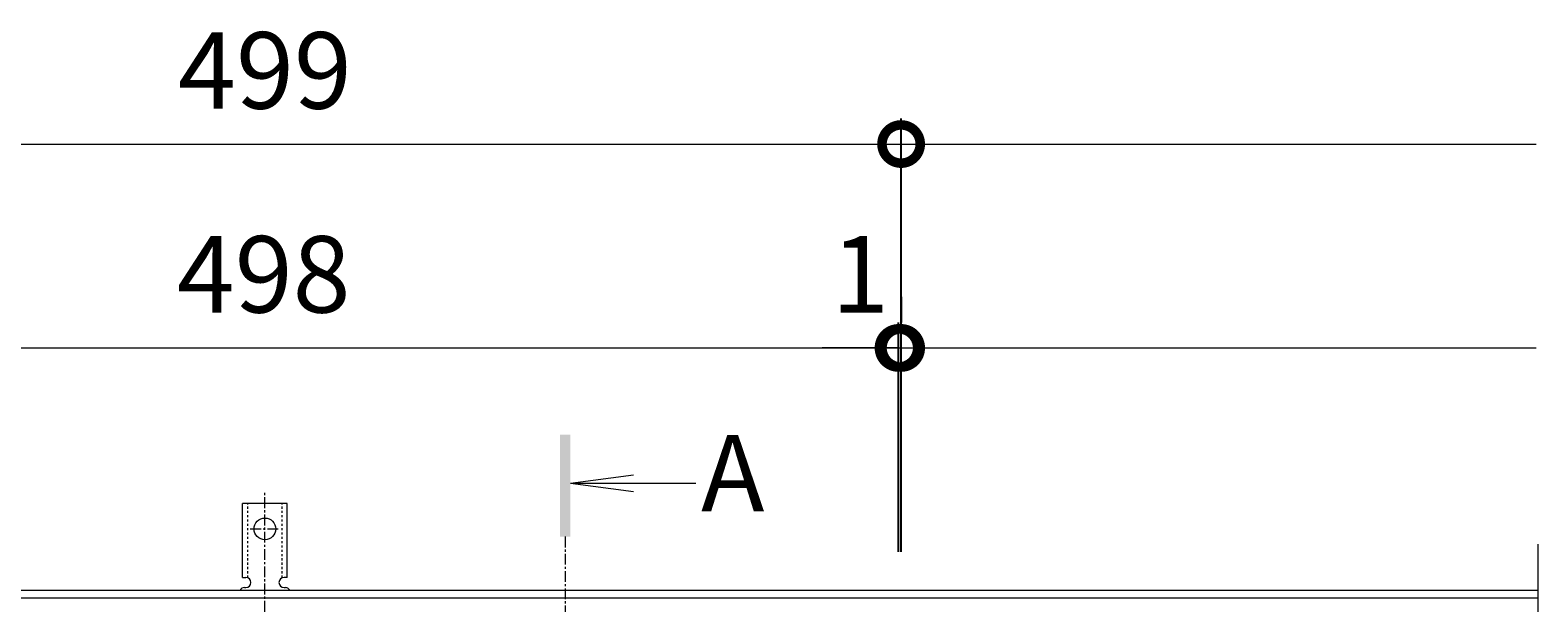
# Model space of a CAD drawing. Units: millimetres. Extents: x -1587 to -47, y -12 to 1111.
# Drawn here: x -659 to -67, y 886 to 1111 of the extents above; entities that cross this region are included whole.
import ezdxf

# ---------------------------------------------------------------- set-up
doc = ezdxf.new("R2010")
doc.units = ezdxf.units.MM
doc.linetypes.add('中心線（短）', pattern=[6.773333, 4.233333, -0.846667, 0.846667, -0.846667])
doc.linetypes.add('点線（標準）', pattern=[1.693333, 0.846667, -0.846667])
for name, color, linetype in [('(K)アンカー', 3, 'Continuous'), ('(K)受枠', 2, 'Continuous'), ('(K)寸法', 7, 'Continuous'), ('(K)蓋', 3, 'Continuous')]:
    doc.layers.add(name, color=color, linetype=linetype)
doc.layers.add('(K)矢視', color=4, linetype='Continuous', lineweight=9)
doc.styles.add('(K)MSゴシック', font='MS Gothic.ttf')
doc.styles.add('文字_異尺度_H3.0', font='MS Gothic.ttf', dxfattribs={"height": 3})
doc.dimstyles.new('KAD-1', dxfattribs={"dimtxt": 3, "dimasz": 3, "dimexe": 1, "dimexo": 2, "dimgap": 1, "dimtad": 1, "dimdec": 1, "dimdsep": 46, "dimtxsty": '(K)MSゴシック', "dimblk": 'DOTSMALL', "dimcen": 0, "dimclrd": 7, "dimclre": 256, "dimclrt": 2, "dimadec": 1, "dimazin": 0, "dimtfac": 1, "dimtdec": 1, "dimtmove": 0, "dimatfit": 3, "dimldrblk": 'DOTSMALL', "dimfxl": 1, "dimtfill": 1, "dimlwd": 9, "dimlwe": -1, "dimarcsym": 0})

# ---------------------------------------------------------------- blocks, each defined once
blk = doc.blocks.new('_DotSmall')
at = {"color": 0, "linetype": 'ByBlock', "const_width": 0.5}
blk.add_lwpolyline([(-0.0625, 0, 1), (0.0625, 0, 1)], format="xyb", close=True, dxfattribs=at)
blk = doc.blocks.new('*D2')
at = {"layer": '(K)寸法', "transparency": 16777216}
for p, q in [((-816.04, 906.28), (-816.04, 1076.28)), ((-317.04, 906.28), (-317.04, 1076.28))]:
    blk.add_line(p, q, dxfattribs=at)
at = {"layer": '(K)寸法', "color": 7, "lineweight": 9, "transparency": 16777216}
blk.add_line((-816.04, 1066.28), (-317.04, 1066.28), dxfattribs=at)
at = {"layer": 'Defpoints', "color": 0, "transparency": 16777216}
for p in [(-317.04, 1066.28), (-816.04, 886.28), (-317.04, 886.28)]:
    blk.add_point(p, dxfattribs=at)
at = {"layer": '(K)寸法', "color": 7, "lineweight": 9, "transparency": 16777216, "xscale": 30, "yscale": 30, "zscale": 30, "rotation": 180}
blk.add_blockref('_DotSmall', (-816.04, 1066.28), dxfattribs=at)
at = {"layer": '(K)寸法', "color": 7, "lineweight": 9, "transparency": 16777216, "xscale": 30, "yscale": 30, "zscale": 30}
blk.add_blockref('_DotSmall', (-317.04, 1066.28), dxfattribs=at)
at = {"layer": '(K)寸法', "color": 2, "lineweight": 9, "transparency": 16777216, "insert": (-566.54, 1091.28), "char_height": 30, "attachment_point": 5, "style": '(K)MSゴシック', "bg_fill": 3, "box_fill_scale": 1.1, "bg_fill_color": 256, "bg_fill_true_color": 13158600, "bg_fill_transparency": 0}
blk.add_mtext('499', dxfattribs=at)
blk = doc.blocks.new('*D5')
at = {"layer": '(K)寸法', "transparency": 16777216}
for p, q in [((-816.04, 1006.28), (-816.04, 996.28)), ((-318.04, 906.28), (-318.04, 996.28))]:
    blk.add_line(p, q, dxfattribs=at)
at = {"layer": '(K)寸法', "color": 7, "lineweight": 9, "transparency": 16777216}
blk.add_line((-816.04, 986.28), (-318.04, 986.28), dxfattribs=at)
at = {"layer": 'Defpoints', "color": 0, "transparency": 16777216}
for p in [(-816.04, 986.28), (-318.04, 986.28), (-318.04, 886.28)]:
    blk.add_point(p, dxfattribs=at)
at = {"layer": '(K)寸法', "color": 7, "lineweight": 9, "transparency": 16777216, "xscale": 30, "yscale": 30, "zscale": 30, "rotation": 180}
blk.add_blockref('_DotSmall', (-816.04, 986.28), dxfattribs=at)
at = {"layer": '(K)寸法', "color": 7, "lineweight": 9, "transparency": 16777216, "xscale": 30, "yscale": 30, "zscale": 30}
blk.add_blockref('_DotSmall', (-318.04, 986.28), dxfattribs=at)
at = {"layer": '(K)寸法', "color": 2, "lineweight": 9, "transparency": 16777216, "insert": (-567.04, 1011.28), "char_height": 30, "attachment_point": 5, "style": '(K)MSゴシック', "bg_fill": 3, "box_fill_scale": 1.1, "bg_fill_color": 256, "bg_fill_true_color": 13158600, "bg_fill_transparency": 0}
blk.add_mtext('498', dxfattribs=at)
blk = doc.blocks.new('*D6')
at = {"layer": '(K)寸法', "transparency": 16777216}
for p, q in [((-317.04, 1006.28), (-317.04, 996.28)), ((-318.04, 906.28), (-318.04, 996.28))]:
    blk.add_line(p, q, dxfattribs=at)
at = {"layer": '(K)寸法', "color": 7, "lineweight": 9, "transparency": 16777216}
for p, q in [((-318.04, 986.28), (-348.04, 986.28)), ((-318.04, 986.28), (-317.04, 986.28)), ((-317.04, 986.28), (-287.04, 986.28))]:
    blk.add_line(p, q, dxfattribs=at)
at = {"layer": 'Defpoints', "color": 0, "transparency": 16777216}
for p in [(-317.04, 986.28), (-317.04, 986.28), (-318.04, 886.28)]:
    blk.add_point(p, dxfattribs=at)
at = {"layer": '(K)寸法', "color": 7, "lineweight": 9, "transparency": 16777216, "xscale": 30, "yscale": 30, "zscale": 30}
blk.add_blockref('_DotSmall', (-318.04, 986.28), dxfattribs=at)
at = {"layer": '(K)寸法', "color": 7, "lineweight": 9, "transparency": 16777216, "xscale": 30, "yscale": 30, "zscale": 30, "rotation": 180}
blk.add_blockref('_DotSmall', (-317.04, 986.28), dxfattribs=at)
at = {"layer": '(K)寸法', "color": 2, "lineweight": 9, "transparency": 16777216, "insert": (-333.04, 1011.28), "char_height": 30, "attachment_point": 5, "style": '(K)MSゴシック', "bg_fill": 3, "box_fill_scale": 1.1, "bg_fill_color": 256, "bg_fill_true_color": 13158600, "bg_fill_transparency": 0}
blk.add_mtext('1', dxfattribs=at)

msp = doc.modelspace()

# ---------------------------------------------------------------- linework, layer by layer
at = {"layer": '(K)アンカー', "color": 7, "linetype": '中心線（短）', "lineweight": 9}
for p, q in [((-566.54, 882.81), (-566.54, 930.21)), ((-572.32, 915.28), (-560.76, 915.28))]:
    msp.add_line(p, q, dxfattribs=at)
at = {"layer": '(K)アンカー', "color": 3, "linetype": 'Continuous', "lineweight": 9}
for p, q in [((-575.29, 896.28), (-575.29, 925.28)), ((-557.79, 925.28), (-575.29, 925.28)), ((-557.79, 896.28), (-557.79, 925.28)), ((-575.29, 896.28), (-574.04, 896.28)), ((-557.79, 896.28), (-559.04, 896.28)), ((-574.54, 892.28), (-574.04, 892.28)), ((-559.04, 892.28), (-558.53, 892.28))]:
    msp.add_line(p, q, dxfattribs=at)
at = {"layer": '(K)アンカー', "color": 3, "linetype": '点線（標準）', "lineweight": 9}
for p, q in [((-573.29, 896.13), (-573.29, 925.28)), ((-559.79, 896.13), (-559.79, 925.28))]:
    msp.add_line(p, q, dxfattribs=at)
at = {"layer": '(K)アンカー', "color": 3, "linetype": 'Continuous', "lineweight": 9}
msp.add_circle((-566.54, 915.28), 4.25, dxfattribs=at)
for centre, start, end in [((-574.04, 894.28), 270, 90), ((-559.04, 894.28), 90, 269.8667), ((-574.54, 890.28), 90.27596, 150.00047), ((-558.54, 890.28), 29.99927, 89.75836)]:
    msp.add_arc(centre, 2, start, end, dxfattribs=at)
at = {"layer": '(K)受枠', "color": 2, "linetype": 'Continuous', "lineweight": 9}
for p, q in [((-1566.76, 891.28), (-67.32, 891.28)), ((-1566.76, 888.28), (-67.32, 888.28))]:
    msp.add_line(p, q, dxfattribs=at)
at = {"layer": '(K)蓋', "color": 3, "linetype": 'Continuous', "lineweight": 9}
msp.add_line((-67.32, 909.28), (-67.32, 776.28), dxfattribs=at)

# ---------------------------------------------------------------- next in the draw order: dimensions: what is measured, and where the dimension line sits
at = {"layer": '(K)寸法', "lineweight": 9}
dim = msp.add_linear_dim(base=(-317.04, 1066.28), p1=(-816.04, 886.28), p2=(-317.04, 886.28), dimstyle='KAD-1', dxfattribs=at)
dim.commit()
dim.dimension.update_dxf_attribs({"geometry": '*D2', "text_midpoint": (-566.54, 1091.28)})

# ---------------------------------------------------------------- next in the draw order: linework, layer by layer
at = {"layer": '(K)寸法', "color": 7, "lineweight": 9}
msp.add_line((-317.04, 1066.28), (-68.04, 1066.28), dxfattribs=at)

# ---------------------------------------------------------------- next in the draw order: dimensions: what is measured, and where the dimension line sits
at = {"layer": '(K)寸法', "lineweight": 9}
dim = msp.add_linear_dim(base=(-318.04, 986.28), p1=(-816.04, 986.28), p2=(-318.04, 886.28), dimstyle='KAD-1', dxfattribs=at)
dim.commit()
dim.dimension.update_dxf_attribs({"geometry": '*D5', "text_midpoint": (-567.04, 1011.28)})

# ---------------------------------------------------------------- next in the draw order: linework, layer by layer
at = {"layer": '(K)矢視', "color": 4, "linetype": 'Continuous', "lineweight": 9}
for q in [(-421.98, 936.52), (-397.52, 933.26), (-421.98, 930)]:
    msp.add_line((-446.76, 933.26), q, dxfattribs=at)
at = {"layer": '(K)矢視', "color": 4, "linetype": '中心線（短）', "lineweight": 9}
msp.add_line((-448.76, 912.28), (-448.76, 748.28), dxfattribs=at)
at = {"layer": '(K)矢視', "color": 4, "linetype": 'Continuous', "lineweight": 9}
msp.add_solid([(-446.76, 912.28), (-446.76, 952.28), (-450.76, 912.28), (-450.76, 952.28)], dxfattribs=at)

# ---------------------------------------------------------------- next in the draw order: texts
at = {"layer": '(K)矢視', "color": 2, "lineweight": 9, "insert": (-395.52, 933.26), "char_height": 30, "width": 30, "attachment_point": 4, "style": '文字_異尺度_H3.0'}
msp.add_mtext('A', dxfattribs=at)

# ---------------------------------------------------------------- next in the draw order: dimensions: what is measured, and where the dimension line sits
at = {"layer": '(K)寸法', "lineweight": 9}
dim = msp.add_linear_dim(base=(-317.04, 986.28), p1=(-318.04, 886.28), p2=(-317.04, 986.28), dimstyle='KAD-1', override={"dimtmove": 1}, dxfattribs=at)
dim.commit()
dim.dimension.update_dxf_attribs({"geometry": '*D6', "text_midpoint": (-333.04, 986.28), "dimtype": 160})

# ---------------------------------------------------------------- next in the draw order: linework, layer by layer
at = {"layer": '(K)寸法', "color": 7, "lineweight": 9}
msp.add_line((-317.04, 986.28), (-68.04, 986.28), dxfattribs=at)

doc.saveas('drawing.dxf')
